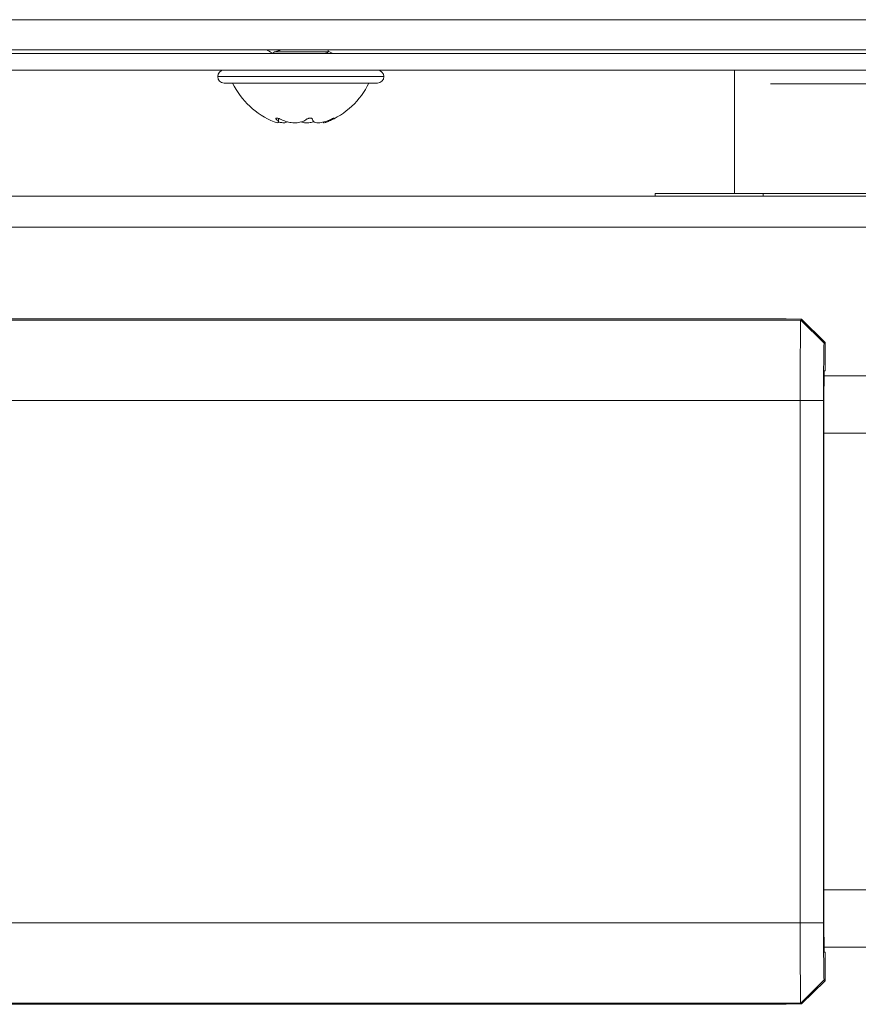
# Model space of a CAD drawing. Units: inches. Extents: x 9.2 to 45.1, y 11 to 50.2.
# Drawn here: x 11 to 12.8, y 38.3 to 40.4 of the extents above; entities that cross this region are included whole.
import ezdxf

# ---------------------------------------------------------------- set-up
doc = ezdxf.new("R2010")
doc.units = ezdxf.units.IN
doc.header["$MEASUREMENT"] = 0

msp = doc.modelspace()

# ---------------------------------------------------------------- linework, layer by layer
at = {"color": 7, "linetype": 'Continuous', "lineweight": 15}
for p, q in [((44.9994, 40.4233), (9.2514, 40.4233)), ((44.9923, 40.3573), (9.2585, 40.3573)), ((44.0785, 40.3493), (10.1723, 40.3493)), ((11.5653, 40.3507), (11.5652, 40.3495)), ((11.5688, 40.3533), (11.6852, 40.3533)), ((11.6854, 40.3533), (11.6854, 40.3573)), ((11.695, 40.3493), (11.6854, 40.355)), ((44.0785, 40.3133), (10.1723, 40.3133)), ((11.4584, 40.2853), (11.671, 40.2853)), ((11.671, 40.2853), (11.7924, 40.2853)), ((11.5765, 40.2001), (11.5768, 40.2081)), ((45.0266, 40.0385), (9.2241, 40.0385)), ((12.3979, 40.0445), (12.3979, 40.0385)), ((12.6329, 40.0445), (12.3979, 40.0445)), ((12.6329, 40.0385), (12.6329, 40.0445)), ((12.6329, 40.0445), (41.6179, 40.0445)), ((44.9981, 39.9712), (9.2526, 39.9712)), ((12.6833, 39.7713), (10.1536, 39.7713)), ((10.2728, 39.7685), (12.7148, 39.7685)), ((12.7169, 39.7705), (12.6833, 39.7713)), ((12.7148, 39.7685), (12.7169, 39.7705)), ((12.7657, 39.718), (12.7148, 39.7685)), ((12.7672, 39.7207), (12.7169, 39.7705)), ((12.7678, 39.7201), (12.7657, 39.718)), ((12.7672, 39.7207), (12.7678, 39.7201)), ((12.7678, 39.7201), (12.7678, 39.6578)), ((12.7678, 39.6578), (12.7663, 39.6578)), ((41.4849, 39.647), (12.7658, 39.647)), ((12.7138, 39.5935), (10.3211, 39.5935)), ((12.7138, 38.4554), (12.7138, 39.5935)), ((12.7646, 39.5935), (12.7138, 39.5935)), ((12.7646, 39.5935), (12.7646, 38.4554)), ((12.7652, 39.5295), (12.7652, 38.5195)), ((10.3211, 38.4554), (12.7138, 38.4554)), ((12.7646, 38.4554), (12.7138, 38.4554)), ((41.4849, 38.402), (12.7658, 38.402)), ((12.7663, 38.3911), (12.7678, 38.3911)), ((12.7678, 38.3911), (12.7678, 38.3288)), ((12.7657, 38.3309), (12.7148, 38.2804)), ((12.7672, 38.3282), (12.7169, 38.2784)), ((12.7657, 38.3309), (12.7678, 38.3288)), ((12.7678, 38.3288), (12.7672, 38.3282)), ((12.7148, 38.2804), (10.2728, 38.2804)), ((12.7169, 38.2784), (12.7148, 38.2804)), ((12.6833, 38.2776), (10.1536, 38.2776)), ((12.6833, 38.2776), (12.7169, 38.2784))]:
    msp.add_line(p, q, dxfattribs=at)
at = {"color": 8, "linetype": 'Continuous', "lineweight": 15}
for p, q in [((11.4444, 40.2993), (11.6748, 40.2993)), ((11.6748, 40.2993), (11.8064, 40.2993)), ((12.5709, 40.3133), (12.5709, 40.0445)), ((18.5402, 40.2833), (12.6488, 40.2833)), ((11.572, 40.2084), (11.5719, 40.2063)), ((11.6948, 40.2077), (11.6948, 40.2063)), ((41.4856, 39.522), (12.7652, 39.522)), ((41.4856, 38.527), (12.7652, 38.527))]:
    msp.add_line(p, q, dxfattribs=at)
at = {"color": 7, "linetype": 'Continuous', "lineweight": 15}
for centre, radius, start, end in [((11.4584, 40.2993), 0.014, 90, 180), ((11.4584, 40.2993), 0.014, 180, 270), ((11.7924, 40.2993), 0.014, 0, 90), ((11.7924, 40.2993), 0.014, 270, 0), ((11.6323, 40.361), 0.1729, 205.9825, 247.9942), ((11.6185, 40.361), 0.1729, 292.1383, 334.0175)]:
    msp.add_arc(centre, radius, start, end, dxfattribs=at)
for centre, start_param, end_param in [((12.7663, 39.5295), 0.000038, 1.570796), ((12.7663, 38.5195), 1.570796, 3.141555)]:
    msp.add_ellipse(centre, major_axis=(0, 0.1283), ratio=0.008727, start_param=start_param, end_param=end_param, dxfattribs=at)
for points, knots in [([(11.5519, 40.3573), (11.5524, 40.3569), (11.5569, 40.3543), (11.5614, 40.3516), (11.5654, 40.3493)], [0, 0, 0, 0, 0.1234157, 1, 1, 1, 1]), ([(11.5661, 40.3505), (11.566, 40.3511), (11.566, 40.3521), (11.5682, 40.353), (11.5688, 40.3533)], [0, 0, 0, 0, 0.707085, 1, 1, 1, 1]), ([(11.5688, 40.3533), (11.5716, 40.3543), (11.575, 40.3556), (11.5823, 40.357), (11.5837, 40.3573)], [0, 0, 0, 0, 0.79573, 1, 1, 1, 1]), ([(11.6852, 40.3533), (11.6844, 40.3522), (11.6835, 40.3508), (11.6785, 40.3495), (11.6776, 40.3493)], [0, 0, 0, 0, 0.824487, 1, 1, 1, 1]), ([(11.5719, 40.2063), (11.5735, 40.2046), (11.5768, 40.201), (11.5767, 40.1985), (11.5733, 40.1985), (11.5691, 40.2002), (11.5675, 40.2008)], [0, 0, 0, 0, 0.275272, 0.56702, 0.826734, 1, 1, 1, 1]), ([(11.5814, 40.2063), (11.5807, 40.2067), (11.5792, 40.2074), (11.5767, 40.2082), (11.5745, 40.2086), (11.5727, 40.2087), (11.5716, 40.2084), (11.5711, 40.2079), (11.5712, 40.2071), (11.5717, 40.2066), (11.5719, 40.2063)], [0, 0, 0, 0, 0.13719, 0.28428, 0.419031, 0.54035, 0.655651, 0.77327, 0.899692, 1, 1, 1, 1]), ([(11.577, 40.2003), (11.5794, 40.1998), (11.5856, 40.1983), (11.5925, 40.1986), (11.5952, 40.2002), (11.5964, 40.2009)], [0, 0, 0, 0, 0.277582, 0.707851, 1, 1, 1, 1]), ([(11.6382, 40.2063), (11.6355, 40.2045), (11.63, 40.2009), (11.6179, 40.1984), (11.6049, 40.1987), (11.5922, 40.2014), (11.5851, 40.2046), (11.5814, 40.2063)], [0, 0, 0, 0, 0.211775, 0.427786, 0.620435, 0.803789, 1, 1, 1, 1]), ([(11.6254, 40.2006), (11.628, 40.1999), (11.6342, 40.1983), (11.6448, 40.1986), (11.6517, 40.2002), (11.6544, 40.2009)], [0, 0, 0, 0, 0.3128195, 0.7256464, 1, 1, 1, 1]), ([(11.6508, 40.2063), (11.6508, 40.2066), (11.6506, 40.2073), (11.6495, 40.2081), (11.6476, 40.2086), (11.6454, 40.2087), (11.6433, 40.2085), (11.6412, 40.2079), (11.6394, 40.2072), (11.6386, 40.2066), (11.6382, 40.2063)], [0, 0, 0, 0, 0.115782, 0.264817, 0.401729, 0.524522, 0.640122, 0.756991, 0.881924, 1, 1, 1, 1]), ([(11.6916, 40.2063), (11.6874, 40.2045), (11.6787, 40.2009), (11.6667, 40.1984), (11.6578, 40.1987), (11.6521, 40.2013), (11.6513, 40.2046), (11.6508, 40.2063)], [0, 0, 0, 0, 0.208346, 0.424904, 0.617864, 0.801193, 1, 1, 1, 1]), ([(11.6748, 40.2001), (11.6747, 40.1996), (11.6744, 40.1982), (11.6782, 40.1988), (11.6851, 40.2013), (11.6915, 40.2046), (11.6948, 40.2063)], [0, 0, 0, 0, 0.147261, 0.432401, 0.70283, 1, 1, 1, 1]), ([(11.6948, 40.2063), (11.6953, 40.2066), (11.6965, 40.2072), (11.6977, 40.2081), (11.6982, 40.2086), (11.6979, 40.2087), (11.697, 40.2085), (11.6955, 40.208), (11.6936, 40.2072), (11.6923, 40.2066), (11.6916, 40.2063)], [0, 0, 0, 0, 0.111456, 0.260862, 0.398212, 0.521321, 0.637002, 0.753736, 0.878381, 1, 1, 1, 1]), ([(12.7138, 39.5935), (12.7138, 39.6157), (12.7138, 39.6494), (12.7139, 39.69), (12.7141, 39.7258), (12.7144, 39.7601), (12.7147, 39.7657), (12.7148, 39.7685)], [0, 0, 0, 0, 0.242989, 0.37012, 0.50064, 0.75032, 1, 1, 1, 1]), ([(12.7657, 39.718), (12.7656, 39.716), (12.7653, 39.7121), (12.7649, 39.6832), (12.7647, 39.6422), (12.7647, 39.6097), (12.7646, 39.5935)], [0, 0, 0, 0, 0.250004, 0.500006, 0.750004, 1, 1, 1, 1]), ([(12.7148, 38.2804), (12.7147, 38.2832), (12.7144, 38.2888), (12.7141, 38.3231), (12.7139, 38.3589), (12.7138, 38.3995), (12.7138, 38.4333), (12.7138, 38.4554)], [0, 0, 0, 0, 0.2496805, 0.4993596, 0.6298791, 0.7570095, 1, 1, 1, 1]), ([(12.7646, 38.4554), (12.7647, 38.4392), (12.7647, 38.4067), (12.7649, 38.3657), (12.7653, 38.3369), (12.7656, 38.3329), (12.7657, 38.3309)], [0, 0, 0, 0, 0.249996, 0.499994, 0.749996, 1, 1, 1, 1])]:
    msp.add_open_spline(points, degree=3, knots=knots, dxfattribs=at)

doc.saveas('drawing.dxf')
